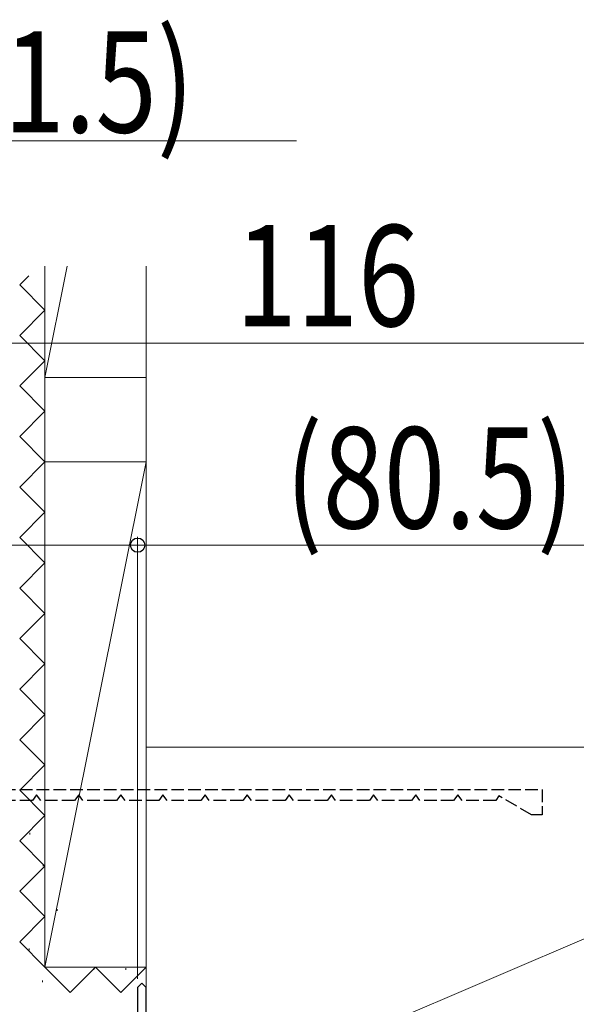
# Model space of a CAD drawing. Extents: x 0 to 990, y 0 to 1603.
# Drawn here: x 223 to 289, y 1210 to 1327 of the extents above; entities that cross this region are included whole.
import ezdxf

# ---------------------------------------------------------------- set-up
doc = ezdxf.new("R2010")
doc.units = 0
doc.linetypes.add('YHIDDEN_1', pattern=[4, 3, -1])
for name, color, linetype, lineweight in [('YKK_11', 7, 'CONTINUOUS', 30), ('YKK_D', 6, 'CONTINUOUS', 13), ('YSS_K', 3, 'CONTINUOUS', 13)]:
    doc.layers.add(name, color=color, linetype=linetype, lineweight=lineweight)
doc.styles.add('text-b', font='extslim2.shx', dxfattribs={"width": 0.8, "bigfont": 'extfont2.shx'})

msp = doc.modelspace()

# ---------------------------------------------------------------- linework, layer by layer
at = {"layer": 'YKK_11', "color": 30, "linetype": 'YHIDDEN_1', "lineweight": -2, "ltscale": 0.5}
for p, q in [((204.55, 1235.49, 0), (284.55, 1235.49, 0)), ((224.55, 1234.85, 0), (224.05, 1234.19, 0)), ((225.05, 1234.19, 0), (224.55, 1234.85, 0)), ((229.55, 1234.85, 0), (229.05, 1234.19, 0)), ((230.05, 1234.19, 0), (229.55, 1234.85, 0)), ((234.55, 1234.85, 0), (234.05, 1234.19, 0)), ((235.05, 1234.19, 0), (234.55, 1234.85, 0)), ((239.55, 1234.85, 0), (239.05, 1234.19, 0)), ((240.05, 1234.19, 0), (239.55, 1234.85, 0)), ((244.55, 1234.85, 0), (244.05, 1234.19, 0)), ((245.05, 1234.19, 0), (244.55, 1234.85, 0)), ((249.55, 1234.85, 0), (249.05, 1234.19, 0)), ((250.05, 1234.19, 0), (249.55, 1234.85, 0)), ((254.55, 1234.85, 0), (254.05, 1234.19, 0)), ((255.05, 1234.19, 0), (254.55, 1234.85, 0)), ((259.55, 1234.85, 0), (259.05, 1234.19, 0)), ((260.05, 1234.19, 0), (259.55, 1234.85, 0)), ((264.55, 1234.85, 0), (264.05, 1234.19, 0)), ((265.05, 1234.19, 0), (264.55, 1234.85, 0)), ((269.55, 1234.85, 0), (269.05, 1234.19, 0)), ((270.05, 1234.19, 0), (269.55, 1234.85, 0)), ((274.55, 1234.85, 0), (274.05, 1234.19, 0)), ((275.05, 1234.19, 0), (274.55, 1234.85, 0)), ((279.44, 1234.71, 0), (279.05, 1234.19, 0)), ((283.29, 1232.49, 0), (279.44, 1234.71, 0)), ((284.55, 1235.49, 0), (284.55, 1232.49, 0)), ((224.05, 1234.19, 0), (220.05, 1234.19, 0)), ((229.05, 1234.19, 0), (225.05, 1234.19, 0)), ((234.05, 1234.19, 0), (230.05, 1234.19, 0)), ((239.05, 1234.19, 0), (235.05, 1234.19, 0)), ((244.05, 1234.19, 0), (240.05, 1234.19, 0)), ((249.05, 1234.19, 0), (245.05, 1234.19, 0)), ((254.05, 1234.19, 0), (250.05, 1234.19, 0)), ((259.05, 1234.19, 0), (255.05, 1234.19, 0)), ((264.05, 1234.19, 0), (260.05, 1234.19, 0)), ((269.05, 1234.19, 0), (265.05, 1234.19, 0)), ((274.05, 1234.19, 0), (270.05, 1234.19, 0)), ((279.05, 1234.19, 0), (275.05, 1234.19, 0)), ((284.55, 1232.49, 0), (283.29, 1232.49, 0))]:
    msp.add_line(p, q, dxfattribs=at)
at = {"layer": 'YKK_D'}
msp.add_line((204.55, 1312.49, 0), (255.39, 1312.49, 0), dxfattribs=at)
at = {"layer": 'YKK_D', "ltscale": 1.5}
for p, q in [((317.05, 1288.49, 0), (201.05, 1288.49, 0)), ((236.55, 1212.99, 0), (236.55, 1265.49, 0)), ((236.55, 1212.99, 0), (236.55, 1265.49, 0)), ((236.55, 1264.49, 0), (201.05, 1264.49, 0)), ((236.55, 1264.49, 0), (317.05, 1264.49, 0))]:
    msp.add_line(p, q, dxfattribs=at)
at = {"layer": 'YKK_D', "linetype": 'ByBlock', "lineweight": -2}
msp.add_circle((236.55, 1264.49, 0), 0.85, dxfattribs=at)
msp.add_circle((236.55, 1264.49, 0), 0.85, dxfattribs=at)
at = {"layer": 'YSS_K', "linetype": 'Continuous', "ltscale": 1.5}
for p, q in [((225.55, 1297.61), (225.55, 1274.39)), ((225.55, 1284.39), (228.19, 1297.61)), ((237.55, 1297.61), (237.55, 1198.39)), ((237.55, 1296.48), (237.55, 1284.39)), ((237.55, 1284.39), (225.55, 1284.39)), ((237.55, 1274.39), (225.55, 1274.39)), ((225.55, 1274.39), (225.55, 1214.39)), ((225.55, 1214.39), (237.55, 1274.39)), ((237.55, 1274.39), (237.55, 1214.39)), ((237.55, 1260.65, 0), (237.55, 1195.49, 0)), ((342.55, 1240.49, 0), (237.55, 1240.49, 0)), ((237.55, 1195.49, 0), (342.55, 1240.49, 0)), ((223.77, 1230.35), (223.77, 1230.15)), ((225.35, 1226.56), (225.35, 1226.36)), ((227.01, 1221.28), (227.01, 1221.08)), ((223.67, 1216.61), (223.67, 1216.41)), ((237.55, 1214.39), (225.55, 1214.39)), ((231.34, 1214.28), (231.34, 1214.08)), ((235.13, 1214.28), (235.13, 1214.08)), ((225.26, 1212.82), (225.26, 1212.62))]:
    msp.add_line(p, q, dxfattribs=at)
at = {"layer": 'YSS_K', "linetype": 'YHIDDEN_1', "ltscale": 1.5}
for p, q in [((222.55, 1295.39), (223.64, 1296.48)), ((225.55, 1292.39), (222.55, 1295.39)), ((222.55, 1289.39), (225.55, 1292.39)), ((225.55, 1286.39), (222.55, 1289.39)), ((222.55, 1283.39), (225.55, 1286.39)), ((225.55, 1280.39), (222.55, 1283.39)), ((222.55, 1277.39), (225.55, 1280.39)), ((225.55, 1274.39), (222.55, 1277.39)), ((222.55, 1271.39), (225.55, 1274.39)), ((225.55, 1268.39), (222.55, 1271.39)), ((222.55, 1265.39), (225.55, 1268.39)), ((225.55, 1262.39), (222.55, 1265.39)), ((222.55, 1259.39), (225.55, 1262.39)), ((225.55, 1256.39), (222.55, 1259.39)), ((222.55, 1253.39), (225.55, 1256.39)), ((225.55, 1250.39), (222.55, 1253.39)), ((222.55, 1247.39), (225.55, 1250.39)), ((225.55, 1244.39), (222.55, 1247.39)), ((222.55, 1241.39), (225.55, 1244.39)), ((225.55, 1238.39), (222.55, 1241.39)), ((222.55, 1235.39), (225.55, 1238.39)), ((225.55, 1232.39), (222.55, 1235.39)), ((222.55, 1229.39), (225.55, 1232.39)), ((225.55, 1226.39), (222.55, 1229.39)), ((222.55, 1223.39), (225.55, 1226.39)), ((225.55, 1220.39), (222.55, 1223.39)), ((222.55, 1217.39), (225.55, 1220.39)), ((225.55, 1214.39), (222.55, 1217.39)), ((228.55, 1211.39), (225.55, 1214.39)), ((231.55, 1214.39), (228.55, 1211.39)), ((234.55, 1211.39), (231.55, 1214.39)), ((237.55, 1214.39), (234.55, 1211.39))]:
    msp.add_line(p, q, dxfattribs=at)
at = {"layer": 'YSS_K', "color": 4, "linetype": 'ByBlock', "lineweight": -2, "ltscale": 0.5}
for p, q in [((237.05, 1212.49), (236.55, 1211.99)), ((237.55, 1211.99), (237.05, 1212.49)), ((236.55, 1211.99), (236.55, 1178.49)), ((237.55, 1192.49), (237.55, 1211.99))]:
    msp.add_line(p, q, dxfattribs=at)

# ---------------------------------------------------------------- texts
at = {"layer": 'YKK_D', "style": 'text-b', "width": 0.8}
for s, p in [('(31.5)', (208.95, 1313.49, 0)), ('116', (248.17, 1290.49, 0)), ('(80.5)', (254.08, 1266.49, 0))]:
    msp.add_text(s, height=12, dxfattribs=at).set_placement(p)

doc.saveas('drawing.dxf')
